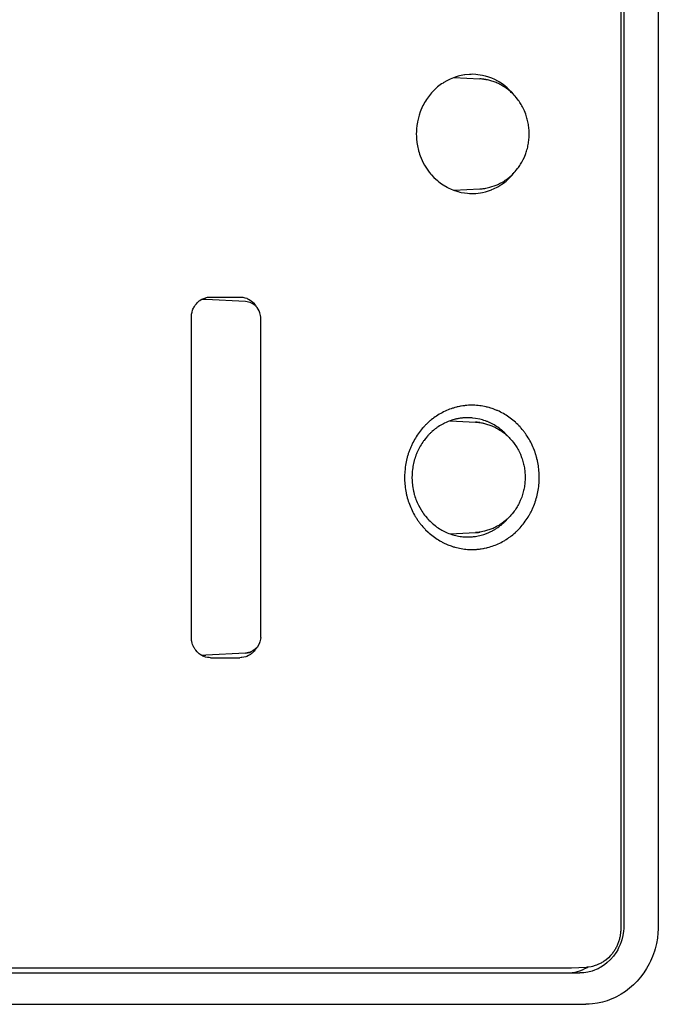
# Model space of a CAD drawing. Units: inches. Extents: x -99 to 321, y 99 to 396.
# Drawn here: x 128 to 136, y 237 to 248 of the extents above; entities that cross this region are included whole.
import ezdxf

# ---------------------------------------------------------------- set-up
doc = ezdxf.new("R2010")
doc.units = ezdxf.units.IN
doc.layers.add('1', color=7, linetype='Continuous')

# ---------------------------------------------------------------- blocks, each defined once
blk = doc.blocks.new('03', base_point=(645.782, 1467.732))
at = {"color": 7, "linetype": 'Continuous'}
for p, q in [((751.767, 1622.856), (751.768, 1322.148)), ((751.957, 1622.702), (751.957, 1322.302)), ((754.158, 1622.702), (754.158, 1322.302)), ((740.901, 1376.302), (740.712, 1376.21)), ((741.095, 1376.383), (740.901, 1376.302)), ((741.203, 1376.421), (741.095, 1376.383)), ((741.127, 1376.394), (742.778, 1376.31)), ((741.395, 1376.481), (741.203, 1376.421)), ((741.496, 1376.508), (741.395, 1376.481)), ((741.598, 1376.531), (741.496, 1376.508)), ((741.701, 1376.551), (741.598, 1376.531)), ((741.805, 1376.567), (741.701, 1376.551)), ((741.826, 1376.57), (741.805, 1376.567)), ((742.116, 1376.598), (741.826, 1376.57)), ((742.221, 1376.601), (742.116, 1376.598)), ((742.325, 1376.602), (742.221, 1376.601)), ((742.533, 1376.592), (742.325, 1376.602)), ((742.646, 1376.58), (742.533, 1376.592)), ((742.947, 1376.535), (742.646, 1376.58)), ((742.859, 1376.304), (742.778, 1376.31)), ((742.859, 1376.304), (742.778, 1376.31)), ((742.939, 1376.297), (742.859, 1376.304)), ((742.939, 1376.297), (742.859, 1376.304)), ((743.047, 1376.284), (742.939, 1376.297)), ((743.023, 1376.287), (742.939, 1376.297)), ((743.049, 1376.512), (742.947, 1376.535)), ((743.069, 1376.28), (743.023, 1376.287)), ((743.15, 1376.486), (743.049, 1376.512)), ((743.105, 1376.275), (743.069, 1376.28)), ((743.16, 1376.266), (743.105, 1376.275)), ((743.351, 1376.425), (743.15, 1376.486)), ((743.186, 1376.261), (743.16, 1376.266)), ((743.248, 1376.249), (743.186, 1376.261)), ((743.282, 1376.242), (743.248, 1376.249)), ((743.361, 1376.224), (743.282, 1376.242)), ((743.547, 1376.352), (743.351, 1376.425)), ((743.74, 1376.266), (743.547, 1376.352)), ((743.927, 1376.168), (743.74, 1376.266)), ((739.94, 1375.655), (739.856, 1375.576)), ((740.094, 1375.794), (739.94, 1375.655)), ((740.177, 1375.861), (740.094, 1375.794)), ((740.262, 1375.926), (740.177, 1375.861)), ((740.349, 1375.989), (740.262, 1375.926)), ((740.437, 1376.048), (740.349, 1375.989)), ((740.456, 1376.06), (740.437, 1376.048)), ((740.712, 1376.21), (740.456, 1376.06)), ((743.818, 1376.075), (743.361, 1376.224)), ((743.894, 1376.042), (743.818, 1376.075)), ((743.969, 1376.008), (743.894, 1376.042)), ((744.019, 1376.115), (743.927, 1376.168)), ((744.043, 1375.972), (743.969, 1376.008)), ((744.028, 1376.109), (744.019, 1376.115)), ((744.198, 1376), (744.028, 1376.109)), ((744.116, 1375.933), (744.043, 1375.972)), ((744.188, 1375.893), (744.116, 1375.933)), ((744.26, 1375.852), (744.188, 1375.893)), ((744.285, 1375.938), (744.198, 1376)), ((744.33, 1375.808), (744.26, 1375.852)), ((744.37, 1375.873), (744.285, 1375.938)), ((744.399, 1375.762), (744.33, 1375.808)), ((744.534, 1375.736), (744.37, 1375.873)), ((744.467, 1375.715), (744.399, 1375.762)), ((744.477, 1375.708), (744.467, 1375.715)), ((744.612, 1375.606), (744.477, 1375.708)), ((744.621, 1375.655), (744.534, 1375.736)), ((744.84, 1375.433), (744.621, 1375.655)), ((739.378, 1374.987), (739.319, 1374.894)), ((739.39, 1375.004), (739.378, 1374.987)), ((739.569, 1375.252), (739.39, 1375.004)), ((739.708, 1375.418), (739.569, 1375.252)), ((739.856, 1375.576), (739.708, 1375.418)), ((744.729, 1375.509), (744.612, 1375.606)), ((744.791, 1375.453), (744.729, 1375.509)), ((744.852, 1375.395), (744.791, 1375.453)), ((744.979, 1375.268), (744.84, 1375.433)), ((744.912, 1375.336), (744.852, 1375.395)), ((744.97, 1375.275), (744.912, 1375.336)), ((745.026, 1375.213), (744.97, 1375.275)), ((744.995, 1375.248), (744.979, 1375.268)), ((745.034, 1375.204), (745.026, 1375.213)), ((745.108, 1375.118), (745.034, 1375.204)), ((745.187, 1375.019), (745.108, 1375.118)), ((745.237, 1374.952), (745.187, 1375.019)), ((739.159, 1374.606), (739.031, 1374.323)), ((739.209, 1374.704), (739.159, 1374.606)), ((739.263, 1374.8), (739.209, 1374.704)), ((739.319, 1374.894), (739.263, 1374.8)), ((745.286, 1374.884), (745.237, 1374.952)), ((745.333, 1374.814), (745.286, 1374.884)), ((745.378, 1374.743), (745.333, 1374.814)), ((745.422, 1374.672), (745.378, 1374.743)), ((745.464, 1374.599), (745.422, 1374.672)), ((745.504, 1374.524), (745.464, 1374.599)), ((745.543, 1374.449), (745.504, 1374.524)), ((745.549, 1374.438), (745.543, 1374.449)), ((745.626, 1374.273), (745.549, 1374.438)), ((738.911, 1373.991), (738.808, 1373.579)), ((738.982, 1374.201), (738.911, 1373.991)), ((739.031, 1374.323), (738.982, 1374.201)), ((745.71, 1374.06), (745.626, 1374.273)), ((745.739, 1373.979), (745.71, 1374.06)), ((745.765, 1373.898), (745.739, 1373.979)), ((745.789, 1373.816), (745.765, 1373.898)), ((745.811, 1373.734), (745.789, 1373.816)), ((745.832, 1373.651), (745.811, 1373.734)), ((738.745, 1373.118), (738.736, 1372.96)), ((738.768, 1373.34), (738.745, 1373.118)), ((738.785, 1373.45), (738.768, 1373.34)), ((738.804, 1373.56), (738.785, 1373.45)), ((738.808, 1373.579), (738.804, 1373.56)), ((745.85, 1373.568), (745.832, 1373.651)), ((745.867, 1373.484), (745.85, 1373.568)), ((745.882, 1373.4), (745.867, 1373.484)), ((745.894, 1373.315), (745.882, 1373.4)), ((745.905, 1373.23), (745.894, 1373.315)), ((745.914, 1373.145), (745.905, 1373.23)), ((745.921, 1373.06), (745.914, 1373.145)), ((738.736, 1372.96), (738.733, 1372.802)), ((738.733, 1372.802), (738.736, 1372.643)), ((738.736, 1372.643), (738.745, 1372.484)), ((738.745, 1372.484), (738.769, 1372.263)), ((745.914, 1372.462), (745.921, 1372.547)), ((745.926, 1372.975), (745.921, 1373.06)), ((745.921, 1372.547), (745.926, 1372.632)), ((745.929, 1372.889), (745.926, 1372.975)), ((745.926, 1372.632), (745.929, 1372.718)), ((745.93, 1372.803), (745.929, 1372.889)), ((745.929, 1372.718), (745.93, 1372.803)), ((738.769, 1372.263), (738.804, 1372.042)), ((738.804, 1372.042), (738.875, 1371.74)), ((745.79, 1371.793), (745.813, 1371.875)), ((745.813, 1371.875), (745.833, 1371.958)), ((745.833, 1371.958), (745.851, 1372.041)), ((745.851, 1372.041), (745.868, 1372.124)), ((745.868, 1372.124), (745.882, 1372.208)), ((745.882, 1372.208), (745.895, 1372.292)), ((745.895, 1372.292), (745.906, 1372.377)), ((745.906, 1372.377), (745.914, 1372.462)), ((738.875, 1371.74), (738.881, 1371.717)), ((738.881, 1371.717), (738.912, 1371.61)), ((738.912, 1371.61), (738.946, 1371.505)), ((738.946, 1371.505), (738.983, 1371.4)), ((738.983, 1371.4), (739.109, 1371.104)), ((745.546, 1371.161), (745.624, 1371.327)), ((745.624, 1371.327), (745.713, 1371.551)), ((745.713, 1371.551), (745.741, 1371.631)), ((745.741, 1371.631), (745.766, 1371.712)), ((745.766, 1371.712), (745.79, 1371.793)), ((739.109, 1371.104), (739.16, 1370.996)), ((739.16, 1370.996), (739.264, 1370.803)), ((739.264, 1370.803), (739.379, 1370.616)), ((739.379, 1370.616), (739.557, 1370.368)), ((745.189, 1370.588), (745.24, 1370.656)), ((745.24, 1370.656), (745.288, 1370.724)), ((745.288, 1370.724), (745.335, 1370.794)), ((745.335, 1370.794), (745.381, 1370.865)), ((745.381, 1370.865), (745.425, 1370.937)), ((745.425, 1370.937), (745.467, 1371.01)), ((745.467, 1371.01), (745.507, 1371.085)), ((745.507, 1371.085), (745.546, 1371.161)), ((739.557, 1370.368), (739.571, 1370.35)), ((739.571, 1370.35), (739.639, 1370.266)), ((739.639, 1370.266), (739.71, 1370.184)), ((739.71, 1370.184), (739.858, 1370.027)), ((739.858, 1370.027), (740.081, 1369.824)), ((744.454, 1369.799), (744.756, 1370.081)), ((744.473, 1369.893), (744.671, 1370.046)), ((744.671, 1370.046), (744.734, 1370.1)), ((744.734, 1370.1), (744.796, 1370.156)), ((744.756, 1370.081), (744.768, 1370.093)), ((744.768, 1370.093), (744.841, 1370.173)), ((744.796, 1370.156), (744.856, 1370.214)), ((744.841, 1370.173), (744.912, 1370.255)), ((744.856, 1370.214), (744.916, 1370.272)), ((744.912, 1370.255), (744.981, 1370.339)), ((744.916, 1370.272), (744.973, 1370.333)), ((744.973, 1370.333), (745.03, 1370.395)), ((744.981, 1370.339), (744.993, 1370.354)), ((745.03, 1370.395), (745.109, 1370.488)), ((745.109, 1370.488), (745.189, 1370.588)), ((740.081, 1369.824), (740.179, 1369.742)), ((740.179, 1369.742), (740.35, 1369.614)), ((740.35, 1369.614), (740.439, 1369.555)), ((740.439, 1369.555), (740.696, 1369.403)), ((740.696, 1369.403), (740.713, 1369.393)), ((740.713, 1369.393), (740.808, 1369.346)), ((740.808, 1369.346), (740.904, 1369.301)), ((743.101, 1369.328), (743.162, 1369.339)), ((743.162, 1369.339), (743.251, 1369.356)), ((743.251, 1369.356), (743.338, 1369.375)), ((743.338, 1369.375), (743.424, 1369.396)), ((743.424, 1369.396), (743.822, 1369.531)), ((743.646, 1369.295), (743.742, 1369.339)), ((743.742, 1369.339), (743.836, 1369.387)), ((743.822, 1369.531), (743.898, 1369.564)), ((743.836, 1369.387), (743.93, 1369.437)), ((743.898, 1369.564), (743.973, 1369.598)), ((743.93, 1369.437), (744.184, 1369.597)), ((743.973, 1369.598), (744.047, 1369.634)), ((744.047, 1369.634), (744.12, 1369.673)), ((744.12, 1369.673), (744.193, 1369.713)), ((744.184, 1369.597), (744.286, 1369.667)), ((744.193, 1369.713), (744.264, 1369.755)), ((744.264, 1369.755), (744.335, 1369.799)), ((744.286, 1369.667), (744.454, 1369.799)), ((744.335, 1369.799), (744.404, 1369.845)), ((744.404, 1369.845), (744.473, 1369.893)), ((740.904, 1369.301), (741.098, 1369.22)), ((741.098, 1369.22), (741.378, 1369.128)), ((741.127, 1369.21), (742.778, 1369.294)), ((741.378, 1369.128), (741.397, 1369.122)), ((741.397, 1369.122), (741.499, 1369.096)), ((741.499, 1369.096), (741.601, 1369.073)), ((741.601, 1369.073), (741.807, 1369.036)), ((741.807, 1369.036), (742.008, 1369.015)), ((742.008, 1369.015), (742.119, 1369.006)), ((742.119, 1369.006), (742.327, 1369.002)), ((742.327, 1369.002), (742.536, 1369.012)), ((742.536, 1369.012), (742.827, 1369.049)), ((742.778, 1369.294), (742.911, 1369.304)), ((742.784, 1369.295), (742.829, 1369.297)), ((742.827, 1369.049), (742.948, 1369.07)), ((742.829, 1369.297), (742.916, 1369.305)), ((742.911, 1369.304), (742.923, 1369.306)), ((742.916, 1369.305), (743.002, 1369.314)), ((742.923, 1369.306), (742.992, 1369.313)), ((742.948, 1369.07), (743.152, 1369.118)), ((742.992, 1369.313), (743.013, 1369.316)), ((743.002, 1369.314), (743.045, 1369.32)), ((743.013, 1369.316), (743.071, 1369.324)), ((743.071, 1369.324), (743.101, 1369.328)), ((743.152, 1369.118), (743.533, 1369.247)), ((743.533, 1369.247), (743.549, 1369.253)), ((743.549, 1369.253), (743.646, 1369.295)), ((724.589, 1361.799), (724.635, 1361.874)), ((724.635, 1361.874), (724.713, 1361.975)), ((724.713, 1361.975), (724.755, 1362.022)), ((724.755, 1362.022), (724.846, 1362.109)), ((724.846, 1362.109), (724.894, 1362.149)), ((724.894, 1362.149), (724.945, 1362.187)), ((724.945, 1362.187), (725.017, 1362.233)), ((725.017, 1362.233), (725.072, 1362.264)), ((725.328, 1362.247), (725.04, 1362.247)), ((725.072, 1362.264), (725.187, 1362.317)), ((725.187, 1362.317), (725.307, 1362.358)), ((725.307, 1362.358), (725.43, 1362.385)), ((727.849, 1362.112), (725.328, 1362.247)), ((725.43, 1362.385), (725.507, 1362.397)), ((725.507, 1362.397), (725.618, 1362.402)), ((725.618, 1362.402), (727.495, 1362.402)), ((727.495, 1362.402), (727.576, 1362.399)), ((727.576, 1362.399), (727.682, 1362.385)), ((727.682, 1362.385), (727.805, 1362.358)), ((727.805, 1362.358), (727.925, 1362.318)), ((728.153, 1362.053), (727.849, 1362.112)), ((727.925, 1362.318), (727.983, 1362.293)), ((727.983, 1362.293), (728.04, 1362.264)), ((728.04, 1362.264), (728.149, 1362.198)), ((728.149, 1362.198), (728.218, 1362.149)), ((728.324, 1361.966), (728.153, 1362.053)), ((728.218, 1362.149), (728.313, 1362.066)), ((728.313, 1362.066), (728.357, 1362.021)), ((728.46, 1361.867), (728.324, 1361.966)), ((728.357, 1362.021), (728.439, 1361.924)), ((728.439, 1361.924), (728.477, 1361.873)), ((728.582, 1361.741), (728.46, 1361.867)), ((728.477, 1361.873), (728.506, 1361.828)), ((724.397, 1361.102), (724.399, 1361.189)), ((724.399, 1361.189), (724.412, 1361.302)), ((724.412, 1361.302), (724.438, 1361.433)), ((724.438, 1361.433), (724.476, 1361.56)), ((724.476, 1361.56), (724.499, 1361.622)), ((724.499, 1361.622), (724.526, 1361.683)), ((724.526, 1361.683), (724.555, 1361.742)), ((724.555, 1361.742), (724.589, 1361.799)), ((728.717, 1361.522), (728.582, 1361.741)), ((728.748, 1361.454), (728.717, 1361.522)), ((728.757, 1361.389), (728.748, 1361.454)), ((728.794, 1361.221), (728.757, 1361.389)), ((728.815, 1361.112), (728.794, 1361.221)), ((724.397, 1340.702), (724.397, 1361.102)), ((728.815, 1340.692), (728.815, 1361.112)), ((740.198, 1354.925), (740.109, 1354.871)), ((740.289, 1354.977), (740.198, 1354.925)), ((740.38, 1355.027), (740.289, 1354.977)), ((740.473, 1355.074), (740.38, 1355.027)), ((740.566, 1355.12), (740.473, 1355.074)), ((740.661, 1355.162), (740.566, 1355.12)), ((740.757, 1355.203), (740.661, 1355.162)), ((740.853, 1355.24), (740.757, 1355.203)), ((740.95, 1355.276), (740.853, 1355.24)), ((740.999, 1355.292), (740.95, 1355.276)), ((741.048, 1355.309), (740.999, 1355.292)), ((741.098, 1355.324), (741.048, 1355.309)), ((741.147, 1355.339), (741.098, 1355.324)), ((741.197, 1355.353), (741.147, 1355.339)), ((741.297, 1355.38), (741.197, 1355.353)), ((741.347, 1355.392), (741.297, 1355.38)), ((741.397, 1355.404), (741.347, 1355.392)), ((741.498, 1355.425), (741.397, 1355.404)), ((741.548, 1355.435), (741.498, 1355.425)), ((741.599, 1355.444), (741.548, 1355.435)), ((741.7, 1355.46), (741.599, 1355.444)), ((741.751, 1355.467), (741.7, 1355.46)), ((741.802, 1355.473), (741.751, 1355.467)), ((741.853, 1355.479), (741.802, 1355.473)), ((741.905, 1355.484), (741.853, 1355.479)), ((741.956, 1355.489), (741.905, 1355.484)), ((742.058, 1355.496), (741.956, 1355.489)), ((742.161, 1355.5), (742.058, 1355.496)), ((742.263, 1355.502), (742.161, 1355.5)), ((742.366, 1355.501), (742.263, 1355.502)), ((742.468, 1355.498), (742.366, 1355.501)), ((742.571, 1355.492), (742.468, 1355.498)), ((742.673, 1355.483), (742.571, 1355.492)), ((742.775, 1355.471), (742.673, 1355.483)), ((742.877, 1355.457), (742.775, 1355.471)), ((742.979, 1355.441), (742.877, 1355.457)), ((743.08, 1355.422), (742.979, 1355.441)), ((743.18, 1355.4), (743.08, 1355.422)), ((743.23, 1355.388), (743.18, 1355.4)), ((743.28, 1355.376), (743.23, 1355.388)), ((743.38, 1355.349), (743.28, 1355.376)), ((743.43, 1355.334), (743.38, 1355.349)), ((743.479, 1355.319), (743.43, 1355.334)), ((743.577, 1355.287), (743.479, 1355.319)), ((743.626, 1355.27), (743.577, 1355.287)), ((743.675, 1355.253), (743.626, 1355.27)), ((743.771, 1355.216), (743.675, 1355.253)), ((743.819, 1355.196), (743.771, 1355.216)), ((743.867, 1355.176), (743.819, 1355.196)), ((743.915, 1355.156), (743.867, 1355.176)), ((743.962, 1355.135), (743.915, 1355.156)), ((744.009, 1355.113), (743.962, 1355.135)), ((744.103, 1355.067), (744.009, 1355.113)), ((744.195, 1355.019), (744.103, 1355.067)), ((744.286, 1354.969), (744.195, 1355.019)), ((744.376, 1354.917), (744.286, 1354.969)), ((744.465, 1354.862), (744.376, 1354.917)), ((739.367, 1354.282), (739.33, 1354.245)), ((739.405, 1354.319), (739.367, 1354.282)), ((739.444, 1354.356), (739.405, 1354.319)), ((739.482, 1354.392), (739.444, 1354.356)), ((739.522, 1354.427), (739.482, 1354.392)), ((739.601, 1354.497), (739.522, 1354.427)), ((739.642, 1354.531), (739.601, 1354.497)), ((739.682, 1354.565), (739.642, 1354.531)), ((739.765, 1354.63), (739.682, 1354.565)), ((739.807, 1354.662), (739.765, 1354.63)), ((739.849, 1354.694), (739.807, 1354.662)), ((739.934, 1354.755), (739.849, 1354.694)), ((740.021, 1354.814), (739.934, 1354.755)), ((740.109, 1354.871), (740.021, 1354.814)), ((740.373, 1354.275), (740.291, 1354.228)), ((740.457, 1354.32), (740.373, 1354.275)), ((740.541, 1354.362), (740.457, 1354.32)), ((740.627, 1354.403), (740.541, 1354.362)), ((740.713, 1354.44), (740.627, 1354.403)), ((740.756, 1354.457), (740.713, 1354.44)), ((740.889, 1354.508), (740.756, 1354.457)), ((740.884, 1354.506), (742.506, 1354.423)), ((741.068, 1354.566), (740.889, 1354.508)), ((741.158, 1354.592), (741.068, 1354.566)), ((741.203, 1354.603), (741.158, 1354.592)), ((741.249, 1354.614), (741.203, 1354.603)), ((741.294, 1354.625), (741.249, 1354.614)), ((741.34, 1354.634), (741.294, 1354.625)), ((741.386, 1354.643), (741.34, 1354.634)), ((741.432, 1354.652), (741.386, 1354.643)), ((741.461, 1354.657), (741.432, 1354.652)), ((741.525, 1354.667), (741.461, 1354.657)), ((741.571, 1354.673), (741.525, 1354.667)), ((741.617, 1354.679), (741.571, 1354.673)), ((741.664, 1354.684), (741.617, 1354.679)), ((741.71, 1354.689), (741.664, 1354.684)), ((741.803, 1354.696), (741.71, 1354.689)), ((741.896, 1354.7), (741.803, 1354.696)), ((741.864, 1354.697), (741.845, 1354.698)), ((741.916, 1354.701), (741.896, 1354.7)), ((742.083, 1354.701), (741.916, 1354.701)), ((742.099, 1354.701), (742.083, 1354.701)), ((742.269, 1354.692), (742.099, 1354.701)), ((742.345, 1354.685), (742.269, 1354.692)), ((742.518, 1354.662), (742.345, 1354.685)), ((742.612, 1354.416), (742.506, 1354.423)), ((742.506, 1354.423), (742.588, 1354.418)), ((742.776, 1354.612), (742.518, 1354.662)), ((742.588, 1354.418), (742.622, 1354.415)), ((742.699, 1354.408), (742.612, 1354.416)), ((742.622, 1354.415), (742.714, 1354.405)), ((742.785, 1354.396), (742.699, 1354.408)), ((742.714, 1354.405), (742.779, 1354.397)), ((742.957, 1354.563), (742.776, 1354.612)), ((742.779, 1354.397), (742.805, 1354.393)), ((742.805, 1354.393), (742.894, 1354.379)), ((742.894, 1354.379), (742.932, 1354.372)), ((742.932, 1354.372), (742.997, 1354.359)), ((743.047, 1354.535), (742.957, 1354.563)), ((742.997, 1354.359), (743.012, 1354.355)), ((743.012, 1354.355), (743.091, 1354.337)), ((743.136, 1354.504), (743.047, 1354.535)), ((743.091, 1354.337), (743.539, 1354.192)), ((743.224, 1354.471), (743.136, 1354.504)), ((743.268, 1354.454), (743.224, 1354.471)), ((743.311, 1354.436), (743.268, 1354.454)), ((743.343, 1354.422), (743.311, 1354.436)), ((743.398, 1354.398), (743.343, 1354.422)), ((743.44, 1354.378), (743.398, 1354.398)), ((743.525, 1354.336), (743.44, 1354.378)), ((743.609, 1354.292), (743.525, 1354.336)), ((743.691, 1354.246), (743.609, 1354.292)), ((744.553, 1354.805), (744.465, 1354.862)), ((744.639, 1354.745), (744.553, 1354.805)), ((744.724, 1354.684), (744.639, 1354.745)), ((744.808, 1354.62), (744.724, 1354.684)), ((744.89, 1354.554), (744.808, 1354.62)), ((744.971, 1354.486), (744.89, 1354.554)), ((745.05, 1354.416), (744.971, 1354.486)), ((745.089, 1354.381), (745.05, 1354.416)), ((745.127, 1354.344), (745.089, 1354.381)), ((745.203, 1354.27), (745.127, 1354.344)), ((745.241, 1354.233), (745.203, 1354.27)), ((738.851, 1353.671), (738.79, 1353.583)), ((738.913, 1353.758), (738.851, 1353.671)), ((738.978, 1353.844), (738.913, 1353.758)), ((739.045, 1353.927), (738.978, 1353.844)), ((739.113, 1354.009), (739.045, 1353.927)), ((739.184, 1354.09), (739.113, 1354.009)), ((739.22, 1354.129), (739.184, 1354.09)), ((739.256, 1354.168), (739.22, 1354.129)), ((739.293, 1354.207), (739.256, 1354.168)), ((739.33, 1354.245), (739.293, 1354.207)), ((739.576, 1353.67), (739.542, 1353.635)), ((739.61, 1353.704), (739.576, 1353.67)), ((739.645, 1353.737), (739.61, 1353.704)), ((739.68, 1353.77), (739.645, 1353.737)), ((739.715, 1353.803), (739.68, 1353.77)), ((739.734, 1353.82), (739.715, 1353.803)), ((739.788, 1353.867), (739.734, 1353.82)), ((739.824, 1353.898), (739.788, 1353.867)), ((739.861, 1353.928), (739.824, 1353.898)), ((739.899, 1353.958), (739.861, 1353.928)), ((739.936, 1353.988), (739.899, 1353.958)), ((739.974, 1354.017), (739.936, 1353.988)), ((740.013, 1354.045), (739.974, 1354.017)), ((740.052, 1354.073), (740.013, 1354.045)), ((740.13, 1354.127), (740.052, 1354.073)), ((740.21, 1354.178), (740.13, 1354.127)), ((740.291, 1354.228), (740.21, 1354.178)), ((743.539, 1354.192), (743.55, 1354.188)), ((743.55, 1354.188), (743.626, 1354.155)), ((743.626, 1354.155), (743.702, 1354.121)), ((743.773, 1354.197), (743.691, 1354.246)), ((743.702, 1354.121), (743.776, 1354.084)), ((743.853, 1354.147), (743.773, 1354.197)), ((743.776, 1354.084), (743.849, 1354.046)), ((743.849, 1354.046), (743.922, 1354.006)), ((743.932, 1354.093), (743.853, 1354.147)), ((743.922, 1354.006), (743.993, 1353.964)), ((744.01, 1354.038), (743.932, 1354.093)), ((743.993, 1353.964), (744.064, 1353.92)), ((744.086, 1353.98), (744.01, 1354.038)), ((744.064, 1353.92), (744.133, 1353.874)), ((744.161, 1353.921), (744.086, 1353.98)), ((744.133, 1353.874), (744.202, 1353.827)), ((744.234, 1353.859), (744.161, 1353.921)), ((744.202, 1353.827), (744.348, 1353.717)), ((744.27, 1353.827), (744.234, 1353.859)), ((744.306, 1353.795), (744.27, 1353.827)), ((744.445, 1353.662), (744.306, 1353.795)), ((744.348, 1353.717), (744.451, 1353.631)), ((744.577, 1353.52), (744.445, 1353.662)), ((745.278, 1354.195), (745.241, 1354.233)), ((745.35, 1354.117), (745.278, 1354.195)), ((745.386, 1354.077), (745.35, 1354.117)), ((745.421, 1354.037), (745.386, 1354.077)), ((745.49, 1353.956), (745.421, 1354.037)), ((745.524, 1353.914), (745.49, 1353.956)), ((745.557, 1353.873), (745.524, 1353.914)), ((745.59, 1353.83), (745.557, 1353.873)), ((745.622, 1353.788), (745.59, 1353.83)), ((745.654, 1353.745), (745.622, 1353.788)), ((745.686, 1353.701), (745.654, 1353.745)), ((745.747, 1353.613), (745.686, 1353.701)), ((738.467, 1353.021), (738.444, 1352.972)), ((738.516, 1353.118), (738.467, 1353.021)), ((738.566, 1353.214), (738.516, 1353.118)), ((738.619, 1353.308), (738.566, 1353.214)), ((738.674, 1353.401), (738.619, 1353.308)), ((738.731, 1353.493), (738.674, 1353.401)), ((738.79, 1353.583), (738.731, 1353.493)), ((739.089, 1353.065), (739.037, 1352.982)), ((739.144, 1353.146), (739.089, 1353.065)), ((739.2, 1353.226), (739.144, 1353.146)), ((739.225, 1353.26), (739.2, 1353.226)), ((739.318, 1353.381), (739.225, 1353.26)), ((739.342, 1353.41), (739.318, 1353.381)), ((739.443, 1353.529), (739.342, 1353.41)), ((739.476, 1353.565), (739.443, 1353.529)), ((739.509, 1353.6), (739.476, 1353.565)), ((739.542, 1353.635), (739.509, 1353.6)), ((744.451, 1353.631), (744.464, 1353.619)), ((744.464, 1353.619), (744.527, 1353.563)), ((744.527, 1353.563), (744.588, 1353.505)), ((744.602, 1353.491), (744.577, 1353.52)), ((744.588, 1353.505), (744.648, 1353.446)), ((744.648, 1353.446), (744.706, 1353.385)), ((744.706, 1353.385), (744.763, 1353.323)), ((744.763, 1353.323), (744.846, 1353.226)), ((744.846, 1353.226), (744.917, 1353.137)), ((744.917, 1353.137), (744.924, 1353.128)), ((744.924, 1353.128), (744.974, 1353.061)), ((744.974, 1353.061), (745.023, 1352.992)), ((745.807, 1353.524), (745.747, 1353.613)), ((745.864, 1353.433), (745.807, 1353.524)), ((745.919, 1353.34), (745.864, 1353.433)), ((745.973, 1353.246), (745.919, 1353.34)), ((746.024, 1353.151), (745.973, 1353.246)), ((746.073, 1353.054), (746.024, 1353.151)), ((746.12, 1352.956), (746.073, 1353.054)), ((738.223, 1352.415), (738.207, 1352.363)), ((738.241, 1352.467), (738.223, 1352.415)), ((738.258, 1352.519), (738.241, 1352.467)), ((738.277, 1352.57), (738.258, 1352.519)), ((738.296, 1352.621), (738.277, 1352.57)), ((738.315, 1352.672), (738.296, 1352.621)), ((738.335, 1352.723), (738.315, 1352.672)), ((738.356, 1352.773), (738.335, 1352.723)), ((738.377, 1352.823), (738.356, 1352.773)), ((738.421, 1352.923), (738.377, 1352.823)), ((738.444, 1352.972), (738.421, 1352.923)), ((738.75, 1352.41), (738.732, 1352.364)), ((738.769, 1352.456), (738.75, 1352.41)), ((738.788, 1352.502), (738.769, 1352.456)), ((738.808, 1352.547), (738.788, 1352.502)), ((738.829, 1352.592), (738.808, 1352.547)), ((738.85, 1352.636), (738.829, 1352.592)), ((738.893, 1352.725), (738.85, 1352.636)), ((738.939, 1352.812), (738.893, 1352.725)), ((738.987, 1352.898), (738.939, 1352.812)), ((739.037, 1352.982), (738.987, 1352.898)), ((745.023, 1352.992), (745.071, 1352.922)), ((745.071, 1352.922), (745.116, 1352.851)), ((745.116, 1352.851), (745.16, 1352.779)), ((745.16, 1352.779), (745.202, 1352.706)), ((745.202, 1352.706), (745.243, 1352.631)), ((745.243, 1352.631), (745.282, 1352.556)), ((745.282, 1352.556), (745.366, 1352.376)), ((746.164, 1352.857), (746.12, 1352.956)), ((746.207, 1352.757), (746.164, 1352.857)), ((746.266, 1352.605), (746.207, 1352.757)), ((746.285, 1352.554), (746.266, 1352.605)), ((746.303, 1352.503), (746.285, 1352.554)), ((746.338, 1352.399), (746.303, 1352.503)), ((746.354, 1352.347), (746.338, 1352.399)), ((738.063, 1351.778), (738.045, 1351.67)), ((738.084, 1351.886), (738.063, 1351.778)), ((738.107, 1351.993), (738.084, 1351.886)), ((738.133, 1352.1), (738.107, 1351.993)), ((738.146, 1352.153), (738.133, 1352.1)), ((738.16, 1352.206), (738.146, 1352.153)), ((738.175, 1352.258), (738.16, 1352.206)), ((738.191, 1352.311), (738.175, 1352.258)), ((738.207, 1352.363), (738.191, 1352.311)), ((738.558, 1351.795), (738.537, 1351.697)), ((738.581, 1351.892), (738.558, 1351.795)), ((738.593, 1351.94), (738.581, 1351.892)), ((738.606, 1351.988), (738.593, 1351.94)), ((738.62, 1352.036), (738.606, 1351.988)), ((738.634, 1352.083), (738.62, 1352.036)), ((738.649, 1352.131), (738.634, 1352.083)), ((738.655, 1352.15), (738.649, 1352.131)), ((738.68, 1352.225), (738.655, 1352.15)), ((738.697, 1352.272), (738.68, 1352.225)), ((738.714, 1352.318), (738.697, 1352.272)), ((738.732, 1352.364), (738.714, 1352.318)), ((745.366, 1352.376), (745.445, 1352.177)), ((745.445, 1352.177), (745.45, 1352.165)), ((745.45, 1352.165), (745.478, 1352.084)), ((745.478, 1352.084), (745.504, 1352.002)), ((745.504, 1352.002), (745.529, 1351.92)), ((745.529, 1351.92), (745.551, 1351.837)), ((745.551, 1351.837), (745.572, 1351.754)), ((745.572, 1351.754), (745.59, 1351.671)), ((746.37, 1352.295), (746.354, 1352.347)), ((746.4, 1352.189), (746.37, 1352.295)), ((746.414, 1352.136), (746.4, 1352.189)), ((746.427, 1352.083), (746.414, 1352.136)), ((746.452, 1351.977), (746.427, 1352.083)), ((746.464, 1351.923), (746.452, 1351.977)), ((746.475, 1351.869), (746.464, 1351.923)), ((746.486, 1351.816), (746.475, 1351.869)), ((746.495, 1351.762), (746.486, 1351.816)), ((746.505, 1351.707), (746.495, 1351.762)), ((737.995, 1351.234), (737.985, 1351.014)), ((738.015, 1351.452), (737.995, 1351.234)), ((738.029, 1351.561), (738.015, 1351.452)), ((738.045, 1351.67), (738.029, 1351.561)), ((738.475, 1351.273), (738.463, 1351.087)), ((738.489, 1351.402), (738.475, 1351.273)), ((738.503, 1351.501), (738.489, 1351.402)), ((738.518, 1351.599), (738.503, 1351.501)), ((738.537, 1351.697), (738.518, 1351.599)), ((745.59, 1351.671), (745.607, 1351.587)), ((745.607, 1351.587), (745.622, 1351.502)), ((745.622, 1351.502), (745.635, 1351.417)), ((745.635, 1351.417), (745.645, 1351.332)), ((745.645, 1351.332), (745.654, 1351.247)), ((745.654, 1351.247), (745.661, 1351.161)), ((745.661, 1351.161), (745.666, 1351.075)), ((746.513, 1351.653), (746.505, 1351.707)), ((746.529, 1351.544), (746.513, 1351.653)), ((746.542, 1351.435), (746.529, 1351.544)), ((746.553, 1351.326), (746.542, 1351.435)), ((746.561, 1351.216), (746.553, 1351.326)), ((746.567, 1351.107), (746.561, 1351.216)), ((737.985, 1351.014), (737.985, 1350.794)), ((737.985, 1350.794), (737.989, 1350.684)), ((737.989, 1350.684), (737.995, 1350.574)), ((737.995, 1350.574), (738.004, 1350.465)), ((738.463, 1351.087), (738.459, 1350.854)), ((738.459, 1350.854), (738.461, 1350.754)), ((738.461, 1350.754), (738.466, 1350.654)), ((738.466, 1350.654), (738.473, 1350.554)), ((738.473, 1350.554), (738.483, 1350.455)), ((745.655, 1350.56), (745.646, 1350.475)), ((745.661, 1350.646), (745.655, 1350.56)), ((745.666, 1350.731), (745.661, 1350.646)), ((745.666, 1351.075), (745.669, 1350.989)), ((745.669, 1350.817), (745.666, 1350.731)), ((745.669, 1350.989), (745.67, 1350.903)), ((745.67, 1350.903), (745.669, 1350.817)), ((746.547, 1350.419), (746.557, 1350.529)), ((746.557, 1350.529), (746.561, 1350.584)), ((746.561, 1350.584), (746.564, 1350.638)), ((746.564, 1350.638), (746.567, 1350.693)), ((746.57, 1351.004), (746.567, 1351.107)), ((746.567, 1350.693), (746.57, 1350.798)), ((746.57, 1350.798), (746.57, 1351.004)), ((738.004, 1350.465), (738.015, 1350.355)), ((738.015, 1350.355), (738.028, 1350.246)), ((738.028, 1350.246), (738.044, 1350.138)), ((738.044, 1350.138), (738.062, 1350.029)), ((738.062, 1350.029), (738.083, 1349.922)), ((738.083, 1349.922), (738.094, 1349.868)), ((738.483, 1350.455), (738.495, 1350.356)), ((738.495, 1350.356), (738.51, 1350.257)), ((738.51, 1350.257), (738.533, 1350.125)), ((738.533, 1350.125), (738.536, 1350.11)), ((738.536, 1350.11), (738.546, 1350.061)), ((738.546, 1350.061), (738.557, 1350.012)), ((738.557, 1350.012), (738.568, 1349.964)), ((738.568, 1349.964), (738.58, 1349.915)), ((738.58, 1349.915), (738.592, 1349.867)), ((745.53, 1349.889), (745.506, 1349.808)), ((745.552, 1349.972), (745.53, 1349.889)), ((745.573, 1350.054), (745.552, 1349.972)), ((745.591, 1350.138), (745.573, 1350.054)), ((745.608, 1350.221), (745.591, 1350.138)), ((745.622, 1350.306), (745.608, 1350.221)), ((745.635, 1350.39), (745.622, 1350.306)), ((745.646, 1350.475), (745.635, 1350.39)), ((746.439, 1349.77), (746.463, 1349.877)), ((746.463, 1349.877), (746.485, 1349.985)), ((746.485, 1349.985), (746.504, 1350.093)), ((746.504, 1350.093), (746.521, 1350.201)), ((746.521, 1350.201), (746.535, 1350.31)), ((746.535, 1350.31), (746.547, 1350.419)), ((738.094, 1349.868), (738.106, 1349.814)), ((738.106, 1349.814), (738.119, 1349.761)), ((738.119, 1349.761), (738.132, 1349.708)), ((738.132, 1349.708), (738.145, 1349.655)), ((738.145, 1349.655), (738.159, 1349.602)), ((738.159, 1349.602), (738.19, 1349.497)), ((738.19, 1349.497), (738.222, 1349.393)), ((738.222, 1349.393), (738.257, 1349.289)), ((738.257, 1349.289), (738.294, 1349.187)), ((738.592, 1349.867), (738.605, 1349.819)), ((738.605, 1349.819), (738.619, 1349.771)), ((738.619, 1349.771), (738.648, 1349.676)), ((738.648, 1349.676), (738.679, 1349.582)), ((738.679, 1349.582), (738.713, 1349.489)), ((738.713, 1349.489), (738.749, 1349.397)), ((738.749, 1349.397), (738.787, 1349.305)), ((738.787, 1349.305), (738.827, 1349.215)), ((745.285, 1349.254), (745.246, 1349.178)), ((745.364, 1349.424), (745.285, 1349.254)), ((745.452, 1349.646), (745.364, 1349.424)), ((745.48, 1349.726), (745.452, 1349.646)), ((745.506, 1349.808), (745.48, 1349.726)), ((746.265, 1349.195), (746.284, 1349.247)), ((746.284, 1349.247), (746.302, 1349.298)), ((746.302, 1349.298), (746.319, 1349.35)), ((746.319, 1349.35), (746.353, 1349.454)), ((746.353, 1349.454), (746.384, 1349.559)), ((746.384, 1349.559), (746.413, 1349.664)), ((746.413, 1349.664), (746.439, 1349.77)), ((738.294, 1349.187), (738.334, 1349.085)), ((738.334, 1349.085), (738.376, 1348.985)), ((738.376, 1348.985), (738.419, 1348.885)), ((738.419, 1348.885), (738.466, 1348.787)), ((738.466, 1348.787), (738.514, 1348.69)), ((738.514, 1348.69), (738.565, 1348.594)), ((738.827, 1349.215), (738.87, 1349.126)), ((738.87, 1349.126), (739.036, 1348.825)), ((739.036, 1348.825), (739.088, 1348.742)), ((739.088, 1348.742), (739.142, 1348.66)), ((739.142, 1348.66), (739.198, 1348.58)), ((744.927, 1348.679), (744.847, 1348.58)), ((744.977, 1348.747), (744.927, 1348.679)), ((745.026, 1348.816), (744.977, 1348.747)), ((745.073, 1348.886), (745.026, 1348.816)), ((745.119, 1348.957), (745.073, 1348.886)), ((745.163, 1349.03), (745.119, 1348.957)), ((745.205, 1349.103), (745.163, 1349.03)), ((745.246, 1349.178), (745.205, 1349.103)), ((745.997, 1348.602), (746.022, 1348.65)), ((746.022, 1348.65), (746.047, 1348.698)), ((746.047, 1348.698), (746.095, 1348.795)), ((746.095, 1348.795), (746.118, 1348.844)), ((746.118, 1348.844), (746.141, 1348.894)), ((746.141, 1348.894), (746.184, 1348.993)), ((746.184, 1348.993), (746.205, 1349.043)), ((746.205, 1349.043), (746.226, 1349.094)), ((746.226, 1349.094), (746.265, 1349.195)), ((738.565, 1348.594), (738.617, 1348.5)), ((738.617, 1348.5), (738.672, 1348.406)), ((738.672, 1348.406), (738.7, 1348.36)), ((738.7, 1348.36), (738.729, 1348.315)), ((738.729, 1348.315), (738.758, 1348.27)), ((738.758, 1348.27), (738.788, 1348.225)), ((738.788, 1348.225), (738.818, 1348.18)), ((738.818, 1348.18), (738.848, 1348.136)), ((738.848, 1348.136), (738.88, 1348.092)), ((738.88, 1348.092), (738.911, 1348.049)), ((738.911, 1348.049), (738.943, 1348.006)), ((738.943, 1348.006), (738.976, 1347.963)), ((739.198, 1348.58), (739.256, 1348.502)), ((739.256, 1348.502), (739.316, 1348.425)), ((739.316, 1348.425), (739.441, 1348.277)), ((739.441, 1348.277), (739.474, 1348.241)), ((739.474, 1348.241), (739.507, 1348.206)), ((739.507, 1348.206), (739.54, 1348.171)), ((739.54, 1348.171), (739.608, 1348.102)), ((739.608, 1348.102), (739.678, 1348.036)), ((739.678, 1348.036), (739.749, 1347.971)), ((744.406, 1348.135), (744.207, 1347.981)), ((744.268, 1347.975), (744.304, 1348.007)), ((744.304, 1348.007), (744.339, 1348.04)), ((744.339, 1348.04), (744.374, 1348.073)), ((744.374, 1348.073), (744.443, 1348.14)), ((744.47, 1348.189), (744.406, 1348.135)), ((744.443, 1348.14), (744.546, 1348.25)), ((744.532, 1348.246), (744.47, 1348.189)), ((744.592, 1348.303), (744.532, 1348.246)), ((744.546, 1348.25), (744.575, 1348.281)), ((744.575, 1348.281), (744.599, 1348.31)), ((744.652, 1348.362), (744.592, 1348.303)), ((744.71, 1348.423), (744.652, 1348.362)), ((744.766, 1348.485), (744.71, 1348.423)), ((744.847, 1348.58), (744.766, 1348.485)), ((745.555, 1347.928), (745.62, 1348.013)), ((745.62, 1348.013), (745.683, 1348.099)), ((745.683, 1348.099), (745.745, 1348.187)), ((745.745, 1348.187), (745.804, 1348.277)), ((745.804, 1348.277), (745.862, 1348.368)), ((745.862, 1348.368), (745.89, 1348.414)), ((745.89, 1348.414), (745.917, 1348.461)), ((745.917, 1348.461), (745.944, 1348.507)), ((745.944, 1348.507), (745.997, 1348.602)), ((738.976, 1347.963), (739.009, 1347.921)), ((739.009, 1347.921), (739.043, 1347.879)), ((739.043, 1347.879), (739.077, 1347.838)), ((739.077, 1347.838), (739.146, 1347.757)), ((739.146, 1347.757), (739.181, 1347.717)), ((739.181, 1347.717), (739.217, 1347.678)), ((739.217, 1347.678), (739.29, 1347.6)), ((739.29, 1347.6), (739.327, 1347.562)), ((739.327, 1347.562), (739.48, 1347.415)), ((739.48, 1347.415), (739.558, 1347.344)), ((739.749, 1347.971), (739.758, 1347.963)), ((739.758, 1347.963), (739.822, 1347.908)), ((739.822, 1347.908), (739.952, 1347.805)), ((739.952, 1347.805), (739.972, 1347.789)), ((739.972, 1347.789), (740.049, 1347.733)), ((740.049, 1347.733), (740.128, 1347.679)), ((740.128, 1347.679), (740.207, 1347.627)), ((740.207, 1347.627), (740.288, 1347.578)), ((740.288, 1347.578), (740.371, 1347.53)), ((740.371, 1347.53), (740.454, 1347.486)), ((740.454, 1347.486), (740.539, 1347.443)), ((740.539, 1347.443), (740.624, 1347.403)), ((740.624, 1347.403), (740.711, 1347.365)), ((740.711, 1347.365), (740.798, 1347.33)), ((740.884, 1347.298), (742.506, 1347.381)), ((742.66, 1347.393), (742.506, 1347.381)), ((742.512, 1347.381), (742.567, 1347.384)), ((742.567, 1347.384), (742.654, 1347.392)), ((742.654, 1347.392), (742.697, 1347.396)), ((742.677, 1347.394), (742.66, 1347.393)), ((742.749, 1347.403), (742.677, 1347.394)), ((742.697, 1347.396), (742.74, 1347.401)), ((742.74, 1347.401), (742.783, 1347.407)), ((742.759, 1347.404), (742.749, 1347.403)), ((742.806, 1347.411), (742.759, 1347.404)), ((742.897, 1347.426), (742.806, 1347.411)), ((742.985, 1347.443), (742.897, 1347.426)), ((743.072, 1347.462), (742.985, 1347.443)), ((743.554, 1347.618), (743.072, 1347.462)), ((743.201, 1347.324), (743.363, 1347.391)), ((743.363, 1347.391), (743.437, 1347.425)), ((743.437, 1347.425), (743.592, 1347.503)), ((743.63, 1347.651), (743.554, 1347.618)), ((743.592, 1347.503), (743.606, 1347.51)), ((743.606, 1347.51), (743.689, 1347.557)), ((743.706, 1347.685), (743.63, 1347.651)), ((743.689, 1347.557), (743.73, 1347.581)), ((743.78, 1347.722), (743.706, 1347.685)), ((743.73, 1347.581), (743.77, 1347.605)), ((743.77, 1347.605), (743.811, 1347.63)), ((743.853, 1347.76), (743.78, 1347.722)), ((743.811, 1347.63), (743.851, 1347.656)), ((743.851, 1347.656), (743.89, 1347.682)), ((743.926, 1347.801), (743.853, 1347.76)), ((743.89, 1347.682), (743.93, 1347.709)), ((743.998, 1347.843), (743.926, 1347.801)), ((743.93, 1347.709), (743.986, 1347.749)), ((743.986, 1347.749), (744.007, 1347.764)), ((744.069, 1347.887), (743.998, 1347.843)), ((744.007, 1347.764), (744.046, 1347.793)), ((744.046, 1347.793), (744.084, 1347.822)), ((744.139, 1347.933), (744.069, 1347.887)), ((744.084, 1347.822), (744.135, 1347.863)), ((744.135, 1347.863), (744.159, 1347.881)), ((744.207, 1347.981), (744.139, 1347.933)), ((744.159, 1347.881), (744.195, 1347.912)), ((744.195, 1347.912), (744.232, 1347.943)), ((744.232, 1347.943), (744.268, 1347.975)), ((744.968, 1347.315), (745.047, 1347.385)), ((745.047, 1347.385), (745.086, 1347.421)), ((745.086, 1347.421), (745.125, 1347.457)), ((745.125, 1347.457), (745.201, 1347.531)), ((745.201, 1347.531), (745.275, 1347.607)), ((745.275, 1347.607), (745.348, 1347.685)), ((745.348, 1347.685), (745.418, 1347.764)), ((745.418, 1347.764), (745.487, 1347.845)), ((745.487, 1347.845), (745.555, 1347.928)), ((739.558, 1347.344), (739.639, 1347.275)), ((739.639, 1347.275), (739.72, 1347.209)), ((739.72, 1347.209), (739.804, 1347.144)), ((739.804, 1347.144), (739.888, 1347.082)), ((739.888, 1347.082), (739.974, 1347.022)), ((739.974, 1347.022), (740.061, 1346.964)), ((740.061, 1346.964), (740.15, 1346.908)), ((740.15, 1346.908), (740.24, 1346.855)), ((740.24, 1346.855), (740.285, 1346.829)), ((740.285, 1346.829), (740.331, 1346.804)), ((740.331, 1346.804), (740.377, 1346.779)), ((740.377, 1346.779), (740.423, 1346.755)), ((740.423, 1346.755), (740.469, 1346.731)), ((740.469, 1346.731), (740.516, 1346.708)), ((740.798, 1347.33), (740.886, 1347.297)), ((740.886, 1347.297), (741.065, 1347.239)), ((741.065, 1347.239), (741.155, 1347.213)), ((741.155, 1347.213), (741.246, 1347.191)), ((741.246, 1347.191), (741.337, 1347.17)), ((741.337, 1347.17), (741.429, 1347.153)), ((741.429, 1347.153), (741.522, 1347.138)), ((741.522, 1347.138), (741.614, 1347.125)), ((741.614, 1347.125), (741.707, 1347.116)), ((741.707, 1347.116), (741.8, 1347.109)), ((741.8, 1347.109), (741.893, 1347.104)), ((741.846, 1347.106), (741.864, 1347.107)), ((741.893, 1347.104), (741.987, 1347.102)), ((741.987, 1347.102), (742.033, 1347.102)), ((742.033, 1347.102), (742.08, 1347.103)), ((742.08, 1347.103), (742.127, 1347.104)), ((742.127, 1347.104), (742.19, 1347.107)), ((742.19, 1347.107), (742.22, 1347.109)), ((742.22, 1347.109), (742.266, 1347.112)), ((742.266, 1347.112), (742.313, 1347.116)), ((742.313, 1347.116), (742.372, 1347.122)), ((742.372, 1347.122), (742.406, 1347.126)), ((742.406, 1347.126), (742.452, 1347.132)), ((742.452, 1347.132), (742.498, 1347.139)), ((742.498, 1347.139), (742.591, 1347.154)), ((742.591, 1347.154), (742.682, 1347.172)), ((742.682, 1347.172), (742.774, 1347.192)), ((742.774, 1347.192), (742.867, 1347.216)), ((742.867, 1347.216), (743.036, 1347.266)), ((743.036, 1347.266), (743.201, 1347.324)), ((744.052, 1346.712), (744.145, 1346.759)), ((744.145, 1346.759), (744.237, 1346.808)), ((744.237, 1346.808), (744.328, 1346.859)), ((744.328, 1346.859), (744.373, 1346.886)), ((744.373, 1346.886), (744.418, 1346.913)), ((744.418, 1346.913), (744.462, 1346.94)), ((744.462, 1346.94), (744.55, 1346.997)), ((744.55, 1346.997), (744.593, 1347.027)), ((744.593, 1347.027), (744.636, 1347.057)), ((744.636, 1347.057), (744.721, 1347.118)), ((744.721, 1347.118), (744.763, 1347.15)), ((744.763, 1347.15), (744.805, 1347.182)), ((744.805, 1347.182), (744.887, 1347.247)), ((744.887, 1347.247), (744.928, 1347.281)), ((744.928, 1347.281), (744.968, 1347.315)), ((740.516, 1346.708), (740.563, 1346.686)), ((740.563, 1346.686), (740.61, 1346.664)), ((740.61, 1346.664), (740.706, 1346.623)), ((740.706, 1346.623), (740.753, 1346.603)), ((740.753, 1346.603), (740.802, 1346.584)), ((740.802, 1346.584), (740.898, 1346.547)), ((740.898, 1346.547), (740.947, 1346.53)), ((740.947, 1346.53), (740.996, 1346.513)), ((740.996, 1346.513), (741.094, 1346.481)), ((741.094, 1346.481), (741.144, 1346.466)), ((741.144, 1346.466), (741.194, 1346.452)), ((741.194, 1346.452), (741.293, 1346.425)), ((741.293, 1346.425), (741.393, 1346.401)), ((741.393, 1346.401), (741.494, 1346.38)), ((741.494, 1346.38), (741.595, 1346.361)), ((741.595, 1346.361), (741.697, 1346.345)), ((741.697, 1346.345), (741.798, 1346.331)), ((741.798, 1346.331), (741.901, 1346.32)), ((741.901, 1346.32), (742.003, 1346.312)), ((742.003, 1346.312), (742.106, 1346.306)), ((742.106, 1346.306), (742.208, 1346.303)), ((742.208, 1346.303), (742.311, 1346.302)), ((742.311, 1346.302), (742.362, 1346.303)), ((742.362, 1346.303), (742.414, 1346.304)), ((742.414, 1346.304), (742.465, 1346.306)), ((742.465, 1346.306), (742.516, 1346.309)), ((742.516, 1346.309), (742.567, 1346.312)), ((742.567, 1346.312), (742.619, 1346.316)), ((742.619, 1346.316), (742.67, 1346.321)), ((742.67, 1346.321), (742.772, 1346.332)), ((742.772, 1346.332), (742.823, 1346.339)), ((742.823, 1346.339), (742.874, 1346.346)), ((742.874, 1346.346), (742.975, 1346.363)), ((742.975, 1346.363), (743.026, 1346.372)), ((743.026, 1346.372), (743.076, 1346.382)), ((743.076, 1346.382), (743.177, 1346.403)), ((743.177, 1346.403), (743.227, 1346.415)), ((743.227, 1346.415), (743.277, 1346.428)), ((743.277, 1346.428), (743.377, 1346.454)), ((743.377, 1346.454), (743.475, 1346.484)), ((743.475, 1346.484), (743.574, 1346.516)), ((743.574, 1346.516), (743.671, 1346.55)), ((743.671, 1346.55), (743.768, 1346.587)), ((743.768, 1346.587), (743.864, 1346.626)), ((743.864, 1346.626), (743.958, 1346.668)), ((743.958, 1346.668), (744.052, 1346.712)), ((724.402, 1340.583), (724.397, 1340.702)), ((724.412, 1340.502), (724.402, 1340.583)), ((724.423, 1340.436), (724.412, 1340.502)), ((728.794, 1340.583), (728.757, 1340.415)), ((728.815, 1340.692), (728.794, 1340.583)), ((728.815, 1340.692), (728.81, 1340.692)), ((724.445, 1340.339), (724.423, 1340.436)), ((724.476, 1340.244), (724.445, 1340.339)), ((724.527, 1340.121), (724.476, 1340.244)), ((724.555, 1340.062), (724.527, 1340.121)), ((724.588, 1340.005), (724.555, 1340.062)), ((724.635, 1339.931), (724.588, 1340.005)), ((724.672, 1339.879), (724.635, 1339.931)), ((724.755, 1339.783), (724.672, 1339.879)), ((728.324, 1339.838), (728.153, 1339.751)), ((728.46, 1339.937), (728.324, 1339.838)), ((728.399, 1339.829), (728.356, 1339.782)), ((728.439, 1339.879), (728.399, 1339.829)), ((728.476, 1339.93), (728.439, 1339.879)), ((728.582, 1340.063), (728.46, 1339.937)), ((728.505, 1339.977), (728.476, 1339.93)), ((728.717, 1340.282), (728.582, 1340.063)), ((728.748, 1340.35), (728.717, 1340.282)), ((728.757, 1340.415), (728.748, 1340.35)), ((724.799, 1339.738), (724.755, 1339.783)), ((724.894, 1339.655), (724.799, 1339.738)), ((724.963, 1339.606), (724.894, 1339.655)), ((725.072, 1339.54), (724.963, 1339.606)), ((725.043, 1339.557), (725.328, 1339.557)), ((725.129, 1339.511), (725.072, 1339.54)), ((725.187, 1339.486), (725.129, 1339.511)), ((725.307, 1339.446), (725.187, 1339.486)), ((725.43, 1339.419), (725.307, 1339.446)), ((727.849, 1339.692), (725.328, 1339.557)), ((725.537, 1339.405), (725.43, 1339.419)), ((725.618, 1339.402), (725.537, 1339.405)), ((725.618, 1339.402), (727.495, 1339.402)), ((727.574, 1339.405), (727.495, 1339.402)), ((727.62, 1339.41), (727.574, 1339.405)), ((727.744, 1339.431), (727.62, 1339.41)), ((727.865, 1339.465), (727.744, 1339.431)), ((728.153, 1339.751), (727.849, 1339.692)), ((727.849, 1339.692), (728.123, 1339.735)), ((727.925, 1339.486), (727.865, 1339.465)), ((728.04, 1339.54), (727.925, 1339.486)), ((728.166, 1339.617), (728.04, 1339.54)), ((728.123, 1339.735), (728.206, 1339.777)), ((728.216, 1339.654), (728.166, 1339.617)), ((728.265, 1339.694), (728.216, 1339.654)), ((728.312, 1339.737), (728.265, 1339.694)), ((728.356, 1339.782), (728.312, 1339.737)), ((751.957, 1322.302), (751.953, 1322.128)), ((754.158, 1322.302), (754.153, 1322.084)), ((751.719, 1321.63), (751.707, 1321.572)), ((751.729, 1321.688), (751.719, 1321.63)), ((751.738, 1321.746), (751.729, 1321.688)), ((751.746, 1321.803), (751.738, 1321.746)), ((751.752, 1321.861), (751.746, 1321.803)), ((751.758, 1321.919), (751.752, 1321.861)), ((751.762, 1321.977), (751.758, 1321.919)), ((751.765, 1322.034), (751.762, 1321.977)), ((751.768, 1322.148), (751.765, 1322.034)), ((751.899, 1321.691), (751.83, 1321.406)), ((751.939, 1321.955), (751.899, 1321.691)), ((751.953, 1322.128), (751.939, 1321.955)), ((754.14, 1321.867), (754.101, 1321.523)), ((754.153, 1322.084), (754.14, 1321.867)), ((751.629, 1321.284), (751.49, 1320.952)), ((751.647, 1321.341), (751.629, 1321.284)), ((751.69, 1321.023), (751.633, 1320.9)), ((751.664, 1321.399), (751.647, 1321.341)), ((751.68, 1321.456), (751.664, 1321.399)), ((751.694, 1321.514), (751.68, 1321.456)), ((751.73, 1321.117), (751.69, 1321.023)), ((751.707, 1321.572), (751.694, 1321.514)), ((751.789, 1321.276), (751.73, 1321.117)), ((751.83, 1321.406), (751.789, 1321.276)), ((754.04, 1321.183), (753.957, 1320.848)), ((754.101, 1321.523), (754.04, 1321.183)), ((751.117, 1320.408), (750.977, 1320.265)), ((751.157, 1320.453), (751.117, 1320.408)), ((751.305, 1320.375), (751.119, 1320.16)), ((751.195, 1320.499), (751.157, 1320.453)), ((751.233, 1320.546), (751.195, 1320.499)), ((751.269, 1320.594), (751.233, 1320.546)), ((751.304, 1320.643), (751.269, 1320.594)), ((751.338, 1320.692), (751.304, 1320.643)), ((751.457, 1320.588), (751.305, 1320.375)), ((751.371, 1320.743), (751.338, 1320.692)), ((751.403, 1320.794), (751.371, 1320.743)), ((751.433, 1320.846), (751.403, 1320.794)), ((751.462, 1320.899), (751.433, 1320.846)), ((751.468, 1320.606), (751.457, 1320.588)), ((751.49, 1320.952), (751.462, 1320.899)), ((751.57, 1320.781), (751.468, 1320.606)), ((751.633, 1320.9), (751.57, 1320.781)), ((753.853, 1320.52), (753.793, 1320.358)), ((753.907, 1320.683), (753.853, 1320.52)), ((753.957, 1320.848), (753.907, 1320.683)), ((750.079, 1319.747), (750.022, 1319.731)), ((750.136, 1319.765), (750.079, 1319.747)), ((750.21, 1319.791), (750.136, 1319.765)), ((750.356, 1319.851), (750.21, 1319.791)), ((750.41, 1319.876), (750.356, 1319.851)), ((750.463, 1319.903), (750.41, 1319.876)), ((750.515, 1319.931), (750.463, 1319.903)), ((750.724, 1319.814), (750.506, 1319.672)), ((750.566, 1319.96), (750.515, 1319.931)), ((750.617, 1319.99), (750.566, 1319.96)), ((750.667, 1320.022), (750.617, 1319.99)), ((750.716, 1320.055), (750.667, 1320.022)), ((750.764, 1320.089), (750.716, 1320.055)), ((750.904, 1319.957), (750.724, 1319.814)), ((750.812, 1320.125), (750.764, 1320.089)), ((750.977, 1320.265), (750.812, 1320.125)), ((751.119, 1320.16), (750.904, 1319.957)), ((753.582, 1319.89), (753.417, 1319.593)), ((753.657, 1320.044), (753.582, 1319.89)), ((753.727, 1320.2), (753.657, 1320.044)), ((753.793, 1320.358), (753.727, 1320.2)), ((678.663, 1319.302), (749.166, 1319.302)), ((748.506, 1319.602), (686.392, 1319.602)), ((748.566, 1319.603), (748.506, 1319.602)), ((748.624, 1319.605), (748.566, 1319.603)), ((749.555, 1319.655), (748.624, 1319.605)), ((749.286, 1319.306), (749.166, 1319.302)), ((749.413, 1319.315), (749.286, 1319.306)), ((749.666, 1319.353), (749.413, 1319.315)), ((749.555, 1319.655), (749.663, 1319.664)), ((749.63, 1319.661), (749.555, 1319.655)), ((749.706, 1319.669), (749.63, 1319.661)), ((749.659, 1319.664), (749.642, 1319.654)), ((749.946, 1319.423), (749.666, 1319.353)), ((749.87, 1319.695), (749.706, 1319.669)), ((749.964, 1319.716), (749.87, 1319.695)), ((750.088, 1319.47), (749.946, 1319.423)), ((750.022, 1319.731), (749.964, 1319.716)), ((750.205, 1319.517), (750.088, 1319.47)), ((750.32, 1319.57), (750.205, 1319.517)), ((750.449, 1319.641), (750.32, 1319.57)), ((750.506, 1319.672), (750.449, 1319.641)), ((753.233, 1319.308), (753.031, 1319.038)), ((753.417, 1319.593), (753.233, 1319.308)), ((752.578, 1318.546), (752.329, 1318.327)), ((752.813, 1318.784), (752.578, 1318.546)), ((753.031, 1319.038), (752.813, 1318.784)), ((751.649, 1317.863), (751.505, 1317.786)), ((751.791, 1317.946), (751.649, 1317.863)), ((752.066, 1318.126), (751.791, 1317.946)), ((752.329, 1318.327), (752.066, 1318.126)), ((678.952, 1317.302), (749.54, 1317.302)), ((749.751, 1317.309), (749.54, 1317.302)), ((749.957, 1317.325), (749.751, 1317.309)), ((750.277, 1317.371), (749.957, 1317.325)), ((750.593, 1317.44), (750.277, 1317.371)), ((750.904, 1317.532), (750.593, 1317.44)), ((751.057, 1317.587), (750.904, 1317.532)), ((751.208, 1317.648), (751.057, 1317.587)), ((751.358, 1317.714), (751.208, 1317.648)), ((751.505, 1317.786), (751.358, 1317.714))]:
    blk.add_line(p, q, dxfattribs=at)
blk.add_open_spline([(748.317, 1319.302), (748.549, 1319.318), (749.013, 1319.349), (749.432, 1319.552), (749.642, 1319.654)], degree=3, knots=[0, 0, 0, 0, 0.688607, 1.382376, 1.382376, 1.382376, 1.382376], dxfattribs=at)
blk = doc.blocks.new('F334_ALL', base_point=(581.502, 1419.96))
at = {"layer": '1'}
blk.add_blockref('03', (645.782, 1467.732), dxfattribs=at)
blk = doc.blocks.new('1', base_point=(100190, 101900))
at = {"xscale": 0.18, "yscale": 0.18, "zscale": 0.18}
blk.add_blockref('F334_ALL', (104.67, 255.593), dxfattribs=at)

msp = doc.modelspace()

# ---------------------------------------------------------------- block references
at = {"layer": '1'}
msp.add_blockref('1', (100190, 101900), dxfattribs=at)

doc.saveas('drawing.dxf')
